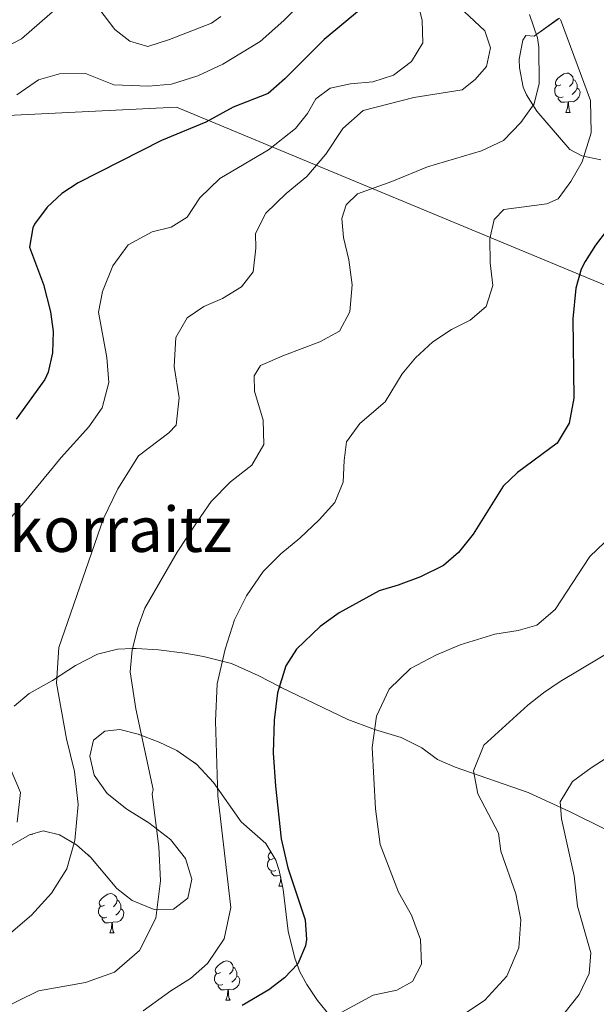
# Model space of a CAD drawing. Extents: x 576467 to 579890, y 763768 to 766121.
# Drawn here: x 579440 to 579587, y 764058 to 764309 of the extents above; entities that cross this region are included whole.
import ezdxf
from ezdxf.enums import TextEntityAlignment as Align

# ---------------------------------------------------------------- set-up
doc = ezdxf.new("R2010")
doc.units = 0
doc.header["$MEASUREMENT"] = 0
doc.linetypes.add('DGN Style 3', pattern=[55.946072, 39.96148, -15.984592])
for name, color, linetype in [('Nivel 1', 7, 'Continuous'), ('Nivel 21', 7, 'Continuous'), ('Nivel 35', 7, 'Continuous'), ('Nivel 36', 7, 'Continuous'), ('Nivel 4', 7, 'Continuous'), ('Nivel 45', 7, 'Continuous'), ('Nivel 5', 7, 'Continuous'), ('Nivel 57', 7, 'Continuous'), ('Nivel 61', 7, 'Continuous')]:
    doc.layers.add(name, color=color, linetype=linetype)
doc.styles.add('Style-times', font='times.shx', dxfattribs={"bigfont": 'timesbig.shx'})
doc.linetypes.add('5limcon', pattern='A,16,-16,[2,dgnlstyle.shx,S=0.128,R=0,X=0,Y=0],-16,16,-8,16,-8', length=96)
doc.linetypes.add('5zonar', pattern='A,-5,[1,dgnlstyle.shx,S=0.08,R=0,X=0,Y=0],-5', length=10)

msp = doc.modelspace()

# ---------------------------------------------------------------- linework, layer by layer
at = {"layer": 'Nivel 1', "color": 19, "linetype": '5limcon', "lineweight": 0, "ltscale": 0.5}
msp.add_polyline3d([(578304.268, 764404.656, 1296.303), (578909.395, 764073.956, 872.296), (578995.117, 764247.979, 764.707), (579316.525, 764278.442, 672.465), (579480.027, 764286.535, 627.601), (579734.95, 764180.633, 564.469), (579884.194, 764170.916, 536.592)], dxfattribs=at)
at = {"layer": 'Nivel 21', "color": 19, "linetype": 'DGN Style 3', "lineweight": 0}
msp.add_polyline3d([(579438.641, 764133.841, 616.22), (579442.469, 764137.052, 615.9), (579448.361, 764140.321, 614.66), (579454.281, 764144.161, 613.7), (579459.841, 764147.041, 612.68), (579464.921, 764148.321, 611.141), (579468.801, 764148.475, 610), (579469.707, 764148.511, 609.74), (579475.368, 764148.189, 608.371), (579482.121, 764147.281, 607.043), (579486.851, 764146.481, 606.119), (579491.666, 764145.262, 605), (579493.979, 764144.677, 604.335), (579500.801, 764141.601, 601.823), (579506.216, 764138.782, 600), (579506.641, 764138.561, 599.887), (579511.093, 764136.423, 598.751), (579523.641, 764130.401, 596.043), (579530.081, 764128.001, 595.054), (579530.501, 764127.875, 595), (579537.281, 764125.841, 594.14), (579542.521, 764123.201, 592.85), (579546.561, 764120.241, 590.79), (579551.031, 764118.263, 589.746), (579569.629, 764111.786, 586.078), (579580.358, 764106.869, 583.372), (579589.123, 764102.562, 581.064)], dxfattribs=at)
at = {"layer": 'Nivel 35', "color": 92, "linetype": '5zonar', "lineweight": 0, "ltscale": 0.5}
for points in [[(579588.201, 764273.041, 607.61), (579583.356, 764274.062, 608.738), (579580.241, 764275.681, 609.19), (579571.881, 764285.441, 610.07), (579569.258, 764289.623, 610.628), (579568.361, 764291.601, 610.77), (579567.399, 764296.542, 610.762), (579567.361, 764298.721, 610.75), (579568.267, 764303.609, 610.782), (579569.081, 764304.801, 610.79), (579571.161, 764304.561, 610.53), (579577.601, 764309.201, 609.39)], [(579438.081, 764098.481, 620.65), (579442.553, 764100.961, 620.014), (579446.001, 764102.001, 619.54), (579450.161, 764101.041, 618.67), (579454.509, 764098.483, 617.927), (579458.187, 764095.262, 617.182), (579464.801, 764087.281, 615.58), (579468.727, 764084.278, 614.932), (579474.281, 764082.001, 614.41), (579479.201, 764082.081, 613.87), (579482.881, 764084.881, 613.42), (579483.921, 764089.681, 613.39), (579482.321, 764094.961, 613.87), (579478.481, 764099.841, 614.38), (579472.961, 764104.081, 614.83), (579467.361, 764107.521, 615.22), (579462.281, 764111.521, 615.79), (579458.961, 764116.241, 616.13), (579457.881, 764121.041, 616.33), (579458.841, 764125.121, 616.31), (579461.681, 764127.441, 615.83), (579465.521, 764127.841, 615.05), (579470.241, 764126.641, 614.36), (579475.601, 764124.641, 613.85), (579480.094, 764122.536, 613.256), (579485.186, 764118.972, 612.461), (579489.435, 764114.372, 611.747), (579496.481, 764104.321, 610.49), (579502.761, 764098.801, 609.35), (579505.291, 764094.56, 608.404), (579506.201, 764091.921, 607.91), (579507.218, 764087.066, 607.272), (579508.481, 764076.401, 605.71), (579510.161, 764069.601, 604.28), (579511.469, 764066.102, 600.867), (579513.201, 764062.881, 597.47), (579515.904, 764058.79, 596.618), (579520.002, 764053.745, 595.854)]]:
    msp.add_polyline3d(points, dxfattribs=at)
at = {"layer": 'Nivel 36', "color": 92, "linetype": 'Continuous', "lineweight": 0, "flags": 128}
for points in [[(579577.965, 764292.209), (579577.435, 764291.944), (579576.905, 764291.999), (579576.64, 764292.369), (579576.585, 764292.794), (579576.745, 764293.314), (579577.225, 764293.909), (579577.86, 764294.439), (579578.76, 764295.024), (579579.505, 764295.184), (579579.93, 764295.129), (579580.46, 764294.814), (579580.99, 764294.229), (579581.15, 764293.589), (579581.04, 764292.739), (579580.615, 764292.209), (579580.195, 764291.784)], [(579581.15, 764293.589), (579581.625, 764293.274), (579581.94, 764292.634), (579582.1, 764292.314), (579582.1, 764291.734), (579582.1, 764291.309), (579581.73, 764290.619), (579581.31, 764290.139), (579580.83, 764289.719)], [(579578.55, 764289.129), (579578.125, 764288.969), (579577.54, 764289.029), (579577.065, 764289.239), (579576.64, 764289.664), (579576.425, 764290.249), (579576.425, 764290.669), (579576.48, 764291.254), (579576.905, 764291.944)], [(579582.1, 764291.309), (579582.555, 764291.059), (579582.9, 764290.444), (579582.79, 764289.719), (579582.58, 764289.079), (579581.995, 764288.339), (579581.2, 764287.859), (579580.35, 764287.964), (579579.92, 764287.834)], [(579579.81, 764287.834), (579578.92, 764287.749), (579578.075, 764287.749), (579577.65, 764288.179), (579577.33, 764288.654), (579577.33, 764288.969)], [(579579.265, 764285.149), (579579.7, 764286.309), (579579.81, 764287.834), (579579.92, 764287.834), (579579.955, 764287.249), (579579.99, 764286.564), (579580.06, 764285.949), (579580.175, 764285.549), (579580.39, 764285.149)], [(579579.265, 764285.149), (579580.39, 764285.149)], [(579505.324, 764091.913), (579504.899, 764091.753), (579504.314, 764091.813), (579503.839, 764092.023), (579503.414, 764092.448), (579503.199, 764093.033), (579503.199, 764093.453), (579503.254, 764094.038), (579503.679, 764094.728)], [(579504.739, 764094.993), (579504.209, 764094.728), (579503.679, 764094.783), (579503.414, 764095.153), (579503.359, 764095.578), (579503.519, 764096.098), (579503.999, 764096.693), (579504.012, 764096.704)], [(579506.476, 764090.608), (579505.694, 764090.533), (579504.849, 764090.533), (579504.424, 764090.963), (579504.104, 764091.438), (579504.104, 764091.753)], [(579506.039, 764087.933), (579506.474, 764089.093), (579506.556, 764090.227)], [(579506.039, 764087.933), (579507.036, 764087.933)], [(579506.793, 764089.097), (579506.834, 764088.733), (579506.949, 764088.333), (579506.955, 764088.322)], [(579461.659, 764083.053), (579461.129, 764082.788), (579460.599, 764082.843), (579460.334, 764083.213), (579460.279, 764083.638), (579460.439, 764084.158), (579460.919, 764084.753), (579461.554, 764085.283), (579462.454, 764085.868), (579463.199, 764086.028), (579463.624, 764085.973), (579464.154, 764085.658), (579464.684, 764085.073), (579464.844, 764084.433), (579464.734, 764083.583), (579464.309, 764083.053), (579463.889, 764082.628)], [(579464.844, 764084.433), (579465.319, 764084.118), (579465.634, 764083.478), (579465.794, 764083.158), (579465.794, 764082.578), (579465.794, 764082.153), (579465.424, 764081.463), (579465.004, 764080.983), (579464.524, 764080.563)], [(579462.244, 764079.973), (579461.819, 764079.813), (579461.234, 764079.873), (579460.759, 764080.083), (579460.334, 764080.508), (579460.119, 764081.093), (579460.119, 764081.513), (579460.174, 764082.098), (579460.599, 764082.788)], [(579465.794, 764082.153), (579466.249, 764081.903), (579466.594, 764081.288), (579466.484, 764080.563), (579466.274, 764079.923), (579465.689, 764079.183), (579464.894, 764078.703), (579464.044, 764078.808), (579463.614, 764078.678)], [(579463.504, 764078.678), (579462.614, 764078.593), (579461.769, 764078.593), (579461.344, 764079.023), (579461.024, 764079.498), (579461.024, 764079.813)], [(579462.959, 764075.993), (579463.394, 764077.153), (579463.504, 764078.678), (579463.614, 764078.678), (579463.649, 764078.093), (579463.684, 764077.408), (579463.754, 764076.793), (579463.869, 764076.393), (579464.084, 764075.993)], [(579462.959, 764075.993), (579464.084, 764075.993)], [(579491.236, 764065.91), (579490.706, 764065.645), (579490.176, 764065.7), (579489.911, 764066.07), (579489.856, 764066.495), (579490.016, 764067.015), (579490.496, 764067.61), (579491.131, 764068.14), (579492.031, 764068.725), (579492.776, 764068.885), (579493.201, 764068.83), (579493.731, 764068.515), (579494.261, 764067.93), (579494.421, 764067.29), (579494.311, 764066.44), (579493.886, 764065.91), (579493.466, 764065.485)], [(579494.421, 764067.29), (579494.896, 764066.975), (579495.211, 764066.335), (579495.371, 764066.015), (579495.371, 764065.435), (579495.371, 764065.01), (579495.001, 764064.32), (579494.581, 764063.84), (579494.101, 764063.42)], [(579491.821, 764062.83), (579491.396, 764062.67), (579490.811, 764062.73), (579490.336, 764062.94), (579489.911, 764063.365), (579489.696, 764063.95), (579489.696, 764064.37), (579489.751, 764064.955), (579490.176, 764065.645)], [(579495.371, 764065.01), (579495.826, 764064.76), (579496.171, 764064.145), (579496.061, 764063.42), (579495.851, 764062.78), (579495.266, 764062.04), (579494.471, 764061.56), (579493.621, 764061.665), (579493.191, 764061.535)], [(579493.081, 764061.535), (579492.191, 764061.45), (579491.346, 764061.45), (579490.921, 764061.88), (579490.601, 764062.355), (579490.601, 764062.67)], [(579492.536, 764058.85), (579492.971, 764060.01), (579493.081, 764061.535), (579493.191, 764061.535), (579493.226, 764060.95), (579493.261, 764060.265), (579493.331, 764059.65), (579493.446, 764059.25), (579493.661, 764058.85)], [(579492.536, 764058.85), (579493.661, 764058.85)]]:
    msp.add_lwpolyline(points, dxfattribs=at)
at = {"layer": 'Nivel 4', "color": 25, "linetype": 'Continuous', "lineweight": 30, "flags": 128}
for points, elevation in [([(579527.116, 764311.614), (579517.601, 764303.761), (579507.601, 764293.761), (579503.361, 764290.001), (579494.401, 764286.481), (579487.441, 764282.641), (579476.161, 764278.001), (579454.881, 764267.201), (579450.747, 764264.462), (579447.012, 764261.049), (579443.766, 764256.679), (579443.321, 764255.761), (579442.505, 764250.805), (579446.121, 764241.281), (579447.881, 764234.321), (579448.561, 764229.281), (579448.361, 764223.841), (579447.263, 764218.964), (579446.401, 764217.041), (579439.081, 764206.961)], 625), ([(579592.001, 764258.161), (579586.841, 764251.361), (579584.154, 764247.16), (579583.161, 764245.201), (579581.805, 764240.382), (579581.001, 764232.561), (579581.245, 764212.361), (579580.13, 764205.921), (579577.05, 764200.851), (579566.881, 764193.361), (579563.261, 764189.89), (579555.601, 764177.681), (579551.841, 764172.961), (579548.061, 764169.679), (579542.161, 764166.801), (579536.481, 764164.641), (579531.68, 764163.239), (579521.48, 764157.636), (579516.63, 764154.091), (579510.561, 764148.321), (579507.879, 764144.091), (579505.711, 764137.168), (579504.896, 764130.221), (579504.623, 764121.877), (579505.209, 764113.42), (579506.676, 764099.988), (579508.401, 764092.561), (579512.761, 764079.361), (579513.098, 764074.361), (579512.841, 764072.721), (579510.919, 764068.107), (579507.481, 764064.561), (579503.522, 764061.489), (579496.744, 764057.502)], 600)]:
    msp.add_lwpolyline(points, dxfattribs=dict(at, elevation=elevation))
at = {"layer": 'Nivel 5', "color": 25, "linetype": 'Continuous', "lineweight": 0, "flags": 128}
for points, elevation in [([(579539.201, 764322.321), (579542.601, 764308.561), (579542.801, 764302.881), (579539.881, 764298.161), (579535.321, 764294.641), (579530.001, 764292.961), (579524.361, 764292.481), (579519.201, 764291.361), (579515.521, 764288.641), (579513.401, 764284.881), (579510.321, 764281.041), (579503.481, 764275.601), (579491.041, 764268.321), (579485.921, 764263.361), (579482.681, 764258.481), (579478.641, 764255.921), (579473.761, 764254.721), (579467.641, 764251.441), (579463.761, 764246.081), (579461.161, 764239.521), (579460.081, 764234.241), (579462.241, 764222.721), (579462.761, 764216.321), (579461.001, 764209.841), (579457.601, 764205.041), (579450.601, 764197.201), (579441.121, 764185.761), (579425.081, 764167.601)], 620), ([(579516.761, 764317.921), (579507.321, 764308.561), (579501.281, 764303.201), (579491.801, 764297.441), (579485.401, 764294.481)], 630), ([(579491.281, 764309.601), (579488.921, 764307.921), (579478.241, 764303.761), (579472.641, 764302.001), (579468.081, 764303.361), (579464.241, 764306.321), (579457.241, 764315.681)], 635), ([(579449.641, 764311.921), (579440.441, 764303.921), (579436.361, 764301.841)], 635), ([(579553.361, 764310.881), (579558.601, 764306.001), (579560.041, 764301.601)], 615), ([(579577.881, 764308.881), (579585.521, 764288.161), (579585.721, 764280.001), (579583.401, 764272.561), (579580.521, 764267.521), (579577.321, 764263.121), (579574.441, 764261.841), (579563.481, 764260.401), (579561.001, 764257.841), (579559.881, 764252.961), (579559.961, 764246.801), (579560.641, 764241.041), (579558.921, 764235.681), (579554.881, 764232.241), (579550.081, 764229.841), (579545.321, 764226.721), (579540.961, 764222.641), (579537.561, 764218.481), (579533.201, 764211.361), (579526.761, 764205.841), (579523.321, 764201.201), (579522.721, 764196.401), (579522.481, 764190.881), (579520.321, 764185.761), (579516.321, 764181.281), (579511.441, 764176.641), (579506.561, 764172.641), (579502.081, 764168.161), (579497.841, 764161.921), (579494.761, 764155.841), (579492.361, 764148.321), (579490.361, 764139.521), (579489.961, 764130.001), (579490.521, 764110.961), (579493.841, 764082.481), (579492.121, 764074.481), (579487.881, 764068.161), (579483.561, 764064.401), (579478.521, 764061.201), (579471.521, 764056.161)], 605), ([(579569.961, 764310.161), (579572.041, 764304.161), (579572.361, 764301.761), (579572.441, 764292.561), (579571.161, 764287.361), (579567.761, 764282.561), (579563.321, 764278.001), (579557.761, 764275.361), (579543.961, 764271.281), (579534.921, 764267.521), (579526.121, 764264.401)], 610), ([(579560.041, 764301.601), (579559.041, 764296.881), (579556.161, 764293.521), (579552.801, 764290.961), (579540.521, 764288.961), (579527.601, 764285.681), (579522.361, 764281.041), (579518.081, 764274.561), (579513.241, 764268.801), (579507.921, 764264.481), (579502.761, 764259.521), (579500.121, 764254.321), (579500.201, 764250.561), (579499.561, 764244.561), (579496.521, 764240.721), (579491.721, 764237.761), (579486.921, 764235.681), (579482.681, 764232.801), (579479.841, 764227.761), (579479.401, 764220.401), (579480.641, 764212.401), (579479.921, 764205.441), (579478.001, 764203.441), (579470.281, 764197.601), (579465.041, 764189.201), (579461.361, 764181.601), (579450.001, 764148.721), (579449.401, 764139.681), (579451.961, 764125.441), (579453.961, 764117.121), (579454.921, 764108.721), (579454.081, 764099.521), (579452.041, 764092.321), (579448.121, 764086.161), (579443.001, 764080.561), (579432.361, 764071.521)], 615), ([(579485.401, 764294.481), (579478.721, 764292.401), (579472.881, 764291.841), (579464.001, 764292.161), (579456.761, 764295.121), (579450.121, 764294.961), (579444.841, 764293.441), (579439.321, 764289.681)], 630), ([(579526.121, 764264.401), (579523.281, 764261.601), (579522.121, 764258.081), (579522.601, 764253.281), (579523.921, 764247.601), (579524.761, 764241.201), (579524.201, 764234.321), (579521.521, 764229.441), (579516.561, 764226.641), (579507.481, 764223.281), (579501.401, 764220.641), (579499.801, 764218.001), (579499.881, 764214.081), (579502.121, 764206.721), (579502.281, 764200.481), (579499.201, 764195.281), (579493.721, 764190.961), (579488.841, 764186.001), (579485.241, 764180.801), (579480.201, 764173.041), (579471.921, 764158.801), (579470.161, 764153.841), (579468.721, 764148.161), (579468.161, 764142.561), (579469.641, 764133.121), (579474.041, 764112.561), (579473.761, 764111.361), (579475.481, 764097.921), (579475.881, 764089.281), (579474.681, 764079.761), (579470.521, 764071.521), (579464.161, 764066.001), (579456.761, 764063.361), (579444.841, 764061.201), (579429.721, 764053.841)], 610), ([(579591.001, 764177.281), (579585.401, 764171.921), (579576.521, 764158.481), (579571.841, 764154.481), (579567.081, 764153.121), (579561.121, 764152.161), (579552.321, 764149.441), (579546.121, 764146.801), (579539.641, 764143.441), (579534.241, 764138.161), (579530.961, 764131.281), (579529.881, 764123.281), (579530.721, 764107.601), (579531.881, 764098.561), (579536.561, 764086.401), (579539.921, 764080.481), (579542.201, 764074.321), (579542.481, 764068.001), (579540.121, 764063.601), (579536.121, 764061.441), (579530.121, 764060.161), (579513.961, 764051.361)], 595), ([(579593.641, 764149.521), (579577.761, 764140.081), (579573.561, 764137.201), (579569.521, 764134.081), (579558.321, 764123.841), (579555.681, 764117.281), (579556.801, 764111.441), (579562.081, 764101.441), (579562.681, 764096.801), (579566.521, 764086.001), (579567.801, 764079.361), (579567.241, 764072.161), (579564.241, 764064.961), (579558.561, 764058.881), (579550.881, 764053.681)], 590), ([(579592.401, 764122.401), (579585.721, 764118.081), (579580.961, 764114.561), (579577.801, 764109.441), (579578.161, 764105.121), (579581.361, 764090.561), (579582.201, 764082.801), (579585.601, 764070.961), (579585.161, 764065.681), (579582.641, 764060.321), (579578.721, 764055.361)], 585), ([(579437.561, 764118.001), (579440.201, 764111.761), (579439.401, 764104.241)], 620)]:
    msp.add_lwpolyline(points, dxfattribs=dict(at, elevation=elevation))
at = {"layer": 'Nivel 57', "color": 92, "linetype": 'DGN Style 3', "lineweight": 0, "flags": 128}
for points in [[(579863.961, 764651.041), (579861.478, 764655.088), (579860.241, 764658.161), (579858.321, 764666.081), (579857.401, 764672.401), (579854.841, 764677.521), (579850.921, 764681.841), (579847.001, 764683.201), (579842.361, 764682.961), (579838.521, 764680.801), (579834.827, 764677.737), (579832.521, 764676.321), (579827.669, 764675.264), (579814.641, 764675.121), (579809.789, 764674.668), (579807.041, 764674.081), (579802.722, 764671.85), (579800.201, 764669.201), (579798.11, 764664.651), (579796.681, 764652.401), (579795.701, 764647.531), (579792.371, 764637.715), (579790.081, 764632.081), (579788.995, 764627.214), (579788.836, 764621.269), (579789.041, 764614.881), (579789.74, 764610.234), (579790.001, 764608.081), (579789.782, 764603.114), (579787.975, 764594.288), (579786.721, 764590.961), (579783.161, 764586.081), (579778.761, 764583.521), (579774.841, 764583.201), (579762.494, 764586.368), (579758.361, 764587.521), (579754.367, 764590.114), (579752.041, 764593.441), (579750.934, 764598.213), (579751.961, 764603.041), (579755.521, 764611.681), (579754.921, 764615.361), (579752.216, 764619.238), (579750.721, 764620.481), (579747.201, 764621.921), (579743.105, 764624.83), (579740.161, 764628.081), (579738.601, 764631.761), (579736.533, 764634.679), (579735.641, 764636.081), (579732.801, 764640.801), (579731.001, 764645.601), (579731.996, 764650.311), (579733.321, 764651.841), (579737.921, 764652.561), (579743.481, 764652.081), (579748.336, 764652.456), (579752.321, 764654.241), (579754.641, 764658.321), (579755.041, 764662.561), (579752.601, 764669.521), (579751.949, 764674.228), (579752.161, 764677.521), (579754.281, 764681.201), (579757.921, 764683.201), (579762.723, 764684.175), (579767.601, 764684.561), (579772.881, 764684.401), (579781.961, 764684.961), (579786.641, 764686.19), (579788.801, 764687.281), (579792.35, 764690.587), (579793.161, 764692.081), (579794.041, 764696.241), (579793.81, 764701.217), (579793.081, 764707.441), (579788.161, 764725.521), (579788.617, 764730.466), (579791.641, 764740.001), (579793.081, 764749.041), (579794.783, 764753.622), (579796.641, 764757.201), (579799.25, 764761.337), (579802.681, 764764.961), (579807.062, 764767.641), (579811.561, 764768.561), (579816.557, 764768.292), (579822.121, 764767.521), (579827.053, 764767.564), (579831.161, 764768.721), (579834.161, 764771.041), (579839.281, 764777.441), (579843.561, 764780.241), (579848.298, 764781.888), (579852.961, 764782.881), (579862.081, 764783.521), (579866.897, 764784.662), (579866.916, 764784.667), (579869.761, 764785.521), (579876.081, 764788.481), (579876.97, 764788.31), (579876.435, 764834.05), (579871.921, 764832.961), (579868.237, 764834.16), (579867.324, 764834.884), (579864.083, 764837.459), (579861.441, 764841.681), (579857.041, 764849.761), (579855.345, 764851.649), (579851.001, 764854.241), (579846.881, 764855.361), (579842.73, 764855.221), (579837.961, 764853.521), (579826.441, 764844.561), (579822.601, 764843.121), (579819.241, 764844.081), (579817.001, 764847.281), (579816.441, 764851.601), (579817.721, 764855.761), (579820.401, 764858.561), (579827.081, 764861.041), (579829.601, 764863.361), (579830.272, 764866.881), (579830.441, 764871.841), (579830.361, 764880.001), (579831.427, 764882.852), (579834.846, 764888.013), (579837.881, 764891.841), (579840.21, 764894.254), (579844.161, 764897.361), (579847.761, 764898.641), (579849.656, 764898.438), (579854.441, 764896.961), (579860.881, 764893.681), (579867.82, 764893.202), (579867.841, 764893.201), (579875.767, 764891.141), (579872.799, 765144.735), (579869.985, 765147.78), (579867.121, 765150.881), (579866.224, 765152.825), (579866.761, 765157.681), (579869.567, 765165.334), (579870.159, 765168.26), (579870.561, 765170.241), (579870.184, 765171.224), (579870.041, 765171.601), (579870.189, 765171.751), (579872.456, 765174.052), (579872.217, 765194.512), (579870.385, 765194.861), (579867.841, 765196.401), (579866.888, 765197.885), (579866.161, 765201.601), (579865.961, 765207.921), (579865.241, 765213.121), (579863.33, 765217.479), (579859.361, 765220.001), (579858.255, 765220.326), (579853.441, 765220.401), (579851.634, 765219.912), (579847.241, 765217.361), (579844.949, 765214.689), (579842.281, 765210.561), (579831.881, 765192.481), (579825.695, 765184.515), (579817.401, 765174.401), (579814.241, 765172.001), (579812.416, 765171.336), (579807.41, 765170.552), (579801.879, 765170.873), (579796.912, 765171.875), (579791.279, 765174.162), (579787.881, 765177.761), (579781.841, 765194.001), (579780.239, 765197.579), (579776.214, 765204.213), (579772.118, 765209.108), (579768.441, 765212.321), (579766.881, 765213.441), (579765.561, 765215.521), (579763.919, 765216.598), (579759.481, 765218.561), (579753.281, 765219.441), (579746.796, 765221.036), (579742.481, 765223.361), (579739.521, 765228.001), (579734.921, 765238.001), (579733.975, 765239.703), (579731.765, 765243.012), (579729.401, 765245.841), (579728.561, 765246.481), (579722.521, 765249.361), (579720.072, 765249.972), (579714.992, 765250.324), (579710.281, 765249.921), (579703.241, 765247.601), (579695.041, 765246.151), (579690.521, 765245.041), (579685.761, 765241.921), (579684.573, 765240.696), (579681.481, 765236.961), (579679.03, 765233.06), (579676.081, 765229.201), (579670.346, 765224.115), (579668.687, 765218.851), (579668.561, 765213.921), (579669.677, 765212.304), (579674.761, 765207.521), (579675.91, 765205.031), (579675.931, 765199.962), (579674.721, 765194.881), (579672.881, 765190.961), (579672.232, 765190.527), (579667.721, 765189.281), (579663.921, 765188.641), (579662.428, 765187.514), (579659.401, 765183.601), (579657.361, 765178.721), (579655.721, 765172.561), (579654.881, 765167.681), (579653.201, 765165.121), (579651.211, 765164.808), (579646.641, 765164.961), (579642.494, 765164.238), (579638.521, 765163.681), (579632.872, 765163.513), (579628.241, 765162.721), (579625.4, 765160.604), (579617.695, 765140.446), (579615.361, 765136.001), (579611.761, 765133.281), (579611.04, 765133.199), (579606.641, 765135.361), (579599.605, 765145.73), (579595.761, 765148.401), (579590.441, 765150.481), (579586.321, 765151.201), (579584.515, 765150.752), (579580.121, 765149.121), (579573.361, 765147.921), (579567.037, 765146.793), (579561.804, 765146.466), (579557.121, 765146.641), (579553.241, 765147.361), (579552.391, 765146.823), (579550.481, 765142.401), (579545.678, 765122.047), (579543.481, 765117.521), (579542.442, 765116.535), (579532.361, 765110.641), (579531.053, 765109.725), (579527.641, 765106.081), (579524.801, 765100.481), (579521.628, 765092.181), (579517.108, 765083.292), (579514.444, 765078.633), (579508.521, 765070.641), (579506.441, 765064.721), (579504.219, 765056.732), (579502.264, 765052.038), (579497.558, 765043.027), (579495.127, 765038.588), (579493.386, 765035.643), (579491.401, 765032.961), (579488.201, 765028.961), (579485.041, 765024.801), (579481.801, 765019.201), (579478.505, 765011.337), (579477.361, 765006.481), (579476.881, 765000.561), (579476.881, 764992.401), (579478.201, 764988.401), (579477.391, 764983.238), (579477.441, 764978.241), (579480.121, 764972.881), (579487.081, 764962.001), (579492.528, 764951.911), (579497.507, 764949.061), (579500.961, 764945.441), (579501.977, 764943.241), (579503.121, 764938.401), (579504.456, 764927.374), (579504.046, 764919.359), (579501.681, 764902.721), (579501.029, 764900.328), (579498.921, 764895.761), (579495.121, 764890.401), (579486.041, 764881.841), (579481.206, 764876.081), (579478.24, 764871.673), (579473.241, 764863.041), (579469.601, 764858.081), (579464.154, 764851.373), (579460.737, 764845.032), (579459.321, 764840.241), (579457.884, 764829.539), (579457.859, 764824.132), (579458.641, 764814.161), (579458.801, 764813.121), (579462.081, 764811.768), (579465.304, 764811.108), (579468.966, 764810.772), (579477.318, 764810.852), (579491.343, 764812.021), (579506.479, 764813.166), (579511.001, 764813.361), (579520.119, 764813.26), (579525.155, 764812.004), (579529.481, 764810.058), (579534.531, 764806.488), (579541.001, 764799.281), (579547.101, 764795.299), (579551.796, 764790.733), (579555.328, 764785.585), (579557.485, 764781.306), (579559.601, 764777.121), (579562.961, 764770.881), (579565.361, 764767.761), (579575.641, 764762.561), (579578.361, 764761.121), (579580.293, 764757.715), (579580.761, 764752.961), (579580.56, 764746.666), (579579.081, 764742.001), (579576.521, 764737.601), (579570.241, 764727.041), (579566.921, 764722.001), (579563.033, 764718.708), (579558.681, 764716.881), (579556.772, 764716.436), (579553.236, 764715.748), (579549.201, 764715.201), (579542.561, 764714.641), (579537.521, 764715.841), (579530.841, 764717.761), (579523.721, 764722.401), (579517.201, 764721.841), (579514.321, 764721.841), (579508.601, 764722.401), (579500.356, 764723.049), (579492.561, 764721.359), (579488.265, 764719.815), (579484.744, 764716.273), (579481.361, 764713.281), (579479.361, 764713.121), (579474.521, 764713.121), (579470.921, 764711.761), (579470.432, 764711.289), (579469.441, 764707.201), (579469.739, 764703.082), (579470.721, 764698.161), (579471.927, 764695.166), (579474.352, 764690.663), (579475.801, 764685.921), (579475.961, 764676.081), (579475.001, 764672.161), (579474.134, 764670.857), (579469.757, 764666.223), (579466.081, 764662.881), (579464.141, 764660.778), (579461.241, 764656.881), (579459.441, 764652.881), (579459.921, 764649.681), (579460.494, 764648.845), (579464.161, 764646.241), (579469.561, 764645.441), (579473.961, 764645.841), (579476.281, 764644.881), (579477.281, 764642.241), (579475.001, 764638.641), (579474.011, 764637.883), (579470.041, 764637.281), (579464.265, 764637.158), (579459.641, 764636.081), (579457.641, 764634.401), (579460.081, 764631.041), (579467.401, 764627.121), (579469.062, 764626.159), (579476.721, 764621.921), (579478.007, 764621.583), (579482.721, 764621.521), (579486.161, 764620.401), (579487.12, 764619.579), (579488.841, 764615.521), (579489.161, 764608.721), (579490.001, 764605.361), (579492.761, 764604.721), (579496.401, 764606.401), (579498.047, 764608.455), (579500.161, 764612.721), (579501.641, 764615.841), (579504.841, 764617.841), (579508.562, 764617.701), (579513.041, 764616.881), (579515.761, 764616.001), (579519.979, 764614.75), (579525.475, 764611.879), (579530.876, 764608.402), (579535.629, 764605.127), (579539.481, 764602.001), (579542.614, 764598.359), (579544.361, 764593.841), (579544.381, 764591.891), (579543.041, 764586.961), (579541.681, 764584.001), (579537.979, 764578.884), (579534.321, 764575.521), (579529.761, 764572.161), (579519.161, 764565.601), (579517.152, 764564.351), (579513.361, 764561.921), (579512.761, 764561.761), (579508.521, 764558.241), (579505.001, 764558.081), (579502.321, 764561.761), (579501.121, 764567.921), (579500.481, 764573.281), (579498.865, 764577.008), (579494.961, 764578.001), (579493.318, 764577.565), (579488.841, 764575.521), (579484.143, 764571.832), (579476.146, 764564.983), (579472.117, 764561.519), (579468.361, 764558.481), (579466.355, 764557.019), (579463.201, 764554.161), (579460.422, 764549.873), (579453.361, 764538.081), (579450.746, 764532.932), (579448.281, 764528.881), (579444.601, 764524.401), (579442.881, 764521.921), (579442.824, 764520.8), (579445.476, 764515.497), (579448.681, 764511.681), (579452.168, 764509.14), (579456.081, 764506.321), (579459.761, 764500.961), (579463.601, 764498.561), (579474.309, 764492.063), (579477.761, 764488.641), (579479.834, 764486.378), (579482.401, 764482.561), (579482.966, 764478.917), (579483.241, 764474.001), (579484.58, 764470.225), (579485.441, 764465.441), (579485.841, 764459.281), (579485.841, 764452.481), (579486.761, 764439.841), (579486.161, 764430.481), (579485.36, 764424.258), (579485.801, 764419.361), (579486.505, 764417.42), (579489.561, 764413.921), (579495.921, 764410.401), (579501.241, 764407.121), (579506.161, 764404.641), (579511.041, 764402.561), (579515.681, 764400.161), (579523.481, 764396.721), (579529.801, 764392.641), (579535.161, 764388.881), (579540.681, 764385.361), (579545.561, 764383.201), (579549.561, 764384.401), (579552.281, 764387.921), (579553.801, 764393.761), (579555.081, 764407.681), (579556.401, 764411.121), (579560.321, 764413.041), (579563.441, 764413.041), (579566.696, 764410.665), (579570.856, 764406.929), (579574.559, 764403.331), (579578.441, 764400.481), (579579.283, 764400.098), (579584.081, 764399.355), (579588.841, 764399.441), (579595.041, 764400.001), (579601.361, 764400.001), (579608.79, 764399.42), (579613.521, 764398.641), (579617.841, 764396.721), (579621.641, 764392.481), (579624.667, 764385.962), (579625.561, 764381.121), (579624.561, 764378.161), (579624.074, 764377.671), (579620.081, 764374.801), (579617.041, 764372.721), (579613.561, 764372.481), (579608.681, 764374.881), (579603.281, 764379.601), (579599.147, 764383.967), (579595.441, 764386.961), (579591.001, 764388.561), (579586.481, 764387.281), (579584.813, 764385.707), (579581.793, 764381.872), (579577.968, 764375.087), (579573.561, 764365.761), (579563.607, 764347.387), (579559.681, 764338.241), (579558.759, 764336.329), (579557.676, 764331.61), (579561.841, 764329.521), (579567.601, 764328.801), (579574.108, 764329.139), (579578.961, 764329.281), (579583.361, 764328.241), (579585.801, 764323.841), (579586.561, 764318.721), (579584.841, 764314.801), (579577.601, 764309.201), (579571.161, 764304.561), (579569.081, 764304.801), (579568.267, 764303.609), (579567.361, 764298.721), (579567.399, 764296.542), (579568.361, 764291.601), (579569.258, 764289.623), (579571.881, 764285.441), (579580.241, 764275.681), (579583.356, 764274.062), (579588.201, 764273.041), (579590.001, 764272.641), (579593.161, 764271.841), (579597.241, 764273.761), (579600.801, 764278.241), (579604.641, 764284.961), (579606.961, 764288.401), (579609.761, 764289.521), (579613.801, 764285.601), (579618.641, 764279.201), (579621.944, 764274.411), (579625.303, 764268.845), (579629.121, 764259.761), (579630.241, 764258.001), (579633.641, 764253.521), (579636.993, 764248.837), (579640.201, 764245.681), (579645.721, 764243.361), (579654.361, 764235.121), (579658.013, 764233.023), (579662.441, 764231.521), (579666.561, 764230.321), (579667.344, 764230.445), (579671.001, 764233.921), (579671.53, 764234.771), (579674.098, 764239.793), (579679.201, 764250.801), (579681.561, 764253.201), (579684.041, 764253.601), (579684.717, 764252.698), (579686.561, 764248.161), (579687.881, 764242.481), (579691.561, 764231.201), (579692.806, 764228.16), (579697.081, 764219.121), (579700.161, 764213.921), (579704.841, 764210.241), (579707.537, 764208.814), (579712.201, 764207.041), (579715.967, 764206.209), (579724.404, 764205.646), (579731.486, 764206.43), (579736.241, 764208.001), (579746.361, 764214.081), (579747.67, 764216.277), (579750.801, 764220.161), (579755.669, 764225.829), (579762.081, 764235.121), (579765.841, 764240.081), (579768.546, 764243.079), (579772.049, 764246.674), (579775.521, 764250.161), (579781.87, 764255.908), (579785.263, 764259.53), (579791.721, 764268.321), (579794.38, 764274.081), (579796.601, 764278.081), (579799.801, 764283.281), (579800.783, 764284.662), (579803.801, 764287.841), (579808.321, 764291.361), (579812.965, 764294.134), (579817.521, 764294.161), (579823.921, 764292.561), (579829.521, 764291.601), (579835.361, 764291.681), (579847.521, 764290.241), (579850.961, 764288.721), (579868.303, 764277.95), (579873.038, 764274.401), (579876.646, 764270.954), (579878.864, 764268.125), (579880.509, 764266.029), (579880.321, 764260.961), (579879.13, 764260.195), (579872.241, 764255.761), (579862.241, 764250.961), (579859.081, 764247.361), (579858.401, 764242.961), (579860.641, 764239.921), (579862.372, 764238.879), (579867.001, 764237.681), (579879.87, 764238.164), (579883.41, 764237.863), (579878.725, 764638.263), (579878.329, 764638.625), (579869.441, 764645.281), (579866.102, 764648.416)], [(579668.328, 763969.949), (579667.088, 763972.788), (579665.8, 763975.613), (579665.227, 763977.349), (579664.984, 763979.101), (579665.636, 763981.678), (579667.144, 763984.157), (579667.97, 763985.182), (579668.968, 763985.997), (579670.009, 763986.546), (579671.112, 763986.861), (579671.959, 763986.976), (579672.808, 763987.021), (579675.792, 763987.002), (579678.776, 763986.957), (579680.616, 763986.908), (579682.456, 763986.861), (579684.216, 763986.855), (579685.976, 763986.877), (579689.811, 763986.959), (579693.624, 763987.565), (579694.606, 763988.103), (579695.416, 763988.893), (579696.848, 763990.437), (579698.28, 763991.981), (579692.561, 763997.761), (579690.903, 763999.038), (579686.146, 764001.323), (579681.041, 764002.801), (579677.676, 764003.4), (579673.067, 764004.176), (579668.441, 764004.961), (579664.421, 764005.648), (579659.485, 764006.469), (579654.641, 764007.281), (579647.161, 764008.161), (579632.001, 764011.281), (579608.801, 764014.481), (579602.681, 764015.761), (579590.921, 764019.281), (579580.321, 764022.081), (579574.841, 764023.921), (579564.811, 764026.47), (579560.161, 764027.521), (579554.001, 764028.801), (579551.205, 764029.627), (579546.641, 764031.521), (579544.162, 764032.872), (579537.211, 764037.365), (579533.361, 764040.321), (579529.641, 764043.841), (579524.697, 764048.918), (579520.002, 764053.745), (579515.904, 764058.79), (579513.201, 764062.881), (579511.469, 764066.102), (579510.161, 764069.601), (579508.481, 764076.401), (579507.218, 764087.066), (579506.201, 764091.921), (579505.291, 764094.56), (579502.761, 764098.801), (579496.481, 764104.321), (579489.435, 764114.372), (579485.186, 764118.972), (579480.094, 764122.536), (579475.601, 764124.641), (579470.241, 764126.641), (579465.521, 764127.841), (579461.681, 764127.441), (579458.841, 764125.121), (579457.881, 764121.041), (579458.961, 764116.241), (579462.281, 764111.521), (579467.361, 764107.521), (579472.961, 764104.081), (579478.481, 764099.841), (579482.321, 764094.961), (579483.921, 764089.681), (579482.881, 764084.881), (579479.201, 764082.081), (579474.281, 764082.001), (579468.727, 764084.278), (579464.801, 764087.281), (579458.187, 764095.262), (579454.509, 764098.483), (579450.161, 764101.041), (579446.001, 764102.001), (579442.553, 764100.961), (579438.081, 764098.481), (579434.761, 764095.521), (579431.121, 764094.401), (579429.356, 764094.871), (579424.921, 764097.281), (579416.761, 764104.081), (579414.229, 764104.874), (579409.201, 764104.481), (579404.961, 764103.761), (579401.721, 764101.121), (579398.601, 764092.721), (579395.521, 764088.481), (579394.713, 764087.815), (579390.241, 764085.681), (579388.644, 764085.263), (579383.681, 764084.961), (579380.164, 764085.362), (579375.921, 764087.761), (579370.401, 764097.761), (579367.321, 764099.521), (579364.434, 764100.006), (579359.441, 764099.281), (579356.43, 764097.983), (579352.341, 764094.71), (579349.721, 764090.481), (579346.521, 764083.281), (579345.28, 764076.179), (579343.355, 764071.252), (579340.641, 764067.121), (579336.641, 764064.801), (579331.921, 764065.521), (579327.599, 764067.711), (579324.001, 764070.961), (579321.241, 764075.201), (579318.011, 764080.019), (579314.201, 764083.201), (579308.943, 764084.558), (579304.001, 764083.841), (579292.972, 764080.443), (579289.561, 764081.521), (579287.262, 764084.411), (579284.436, 764088.865), (579282.561, 764093.361), (579281.801, 764097.841), (579283.161, 764102.161), (579286.681, 764106.001), (579291.575, 764109.181), (579295.721, 764111.921), (579298.801, 764115.761), (579300.263, 764119.344), (579301.361, 764124.081), (579300.961, 764128.321), (579298.091, 764129.654), (579293.081, 764128.241), (579280.032, 764122.327), (579274.628, 764121.24), (579269.255, 764121.988), (579264.841, 764124.001), (579260.841, 764127.281), (579252.519, 764138.464), (579249.001, 764141.921), (579246.824, 764143.627), (579242.601, 764146.241), (579234.761, 764149.921), (579223.589, 764153.698), (579218.053, 764155.121), (579209.521, 764156.241), (579203.801, 764157.361), (579192.457, 764160.885), (579182.046, 764162.641), (579177.361, 764163.921), (579165.702, 764168.951), (579159.842, 764170.594), (579154.961, 764171.361), (579149.881, 764170.561), (579146.16, 764166.982), (579145.361, 764162.081), (579147.081, 764156.561), (579147.611, 764155.703), (579150.841, 764152.001), (579160.041, 764144.881), (579160.986, 764144.321), (579164.761, 764143.121), (579171.889, 764137.895), (579176.281, 764135.601), (579182.015, 764133.318), (579186.988, 764130.57), (579190.721, 764127.281), (579195.175, 764121.44), (579197.836, 764116.275), (579198.979, 764111.271), (579198.353, 764106.078), (579195.921, 764101.761), (579192.401, 764097.921), (579189.047, 764093.449), (579187.07, 764088.839), (579187.521, 764083.921), (579191.761, 764077.281), (579192.761, 764073.841), (579192.764, 764073.261), (579190.481, 764068.801), (579189.502, 764068.13), (579184.881, 764067.121), (579172.601, 764066.241), (579169.845, 764065.429), (579166.121, 764063.361), (579161.201, 764060.241), (579158.99, 764059.888), (579154.161, 764060.561), (579147.121, 764062.881), (579145.521, 764063.132), (579140.641, 764062.401), (579138.401, 764060.081), (579137.622, 764058.132), (579137.241, 764053.201), (579137.893, 764049.812), (579139.561, 764045.041), (579143.521, 764038.321), (579144.681, 764034.881), (579144.786, 764033.035), (579143.641, 764028.081), (579140.086, 764021.944), (579139.307, 764016.878), (579141.441, 764012.401), (579150.746, 764002.68), (579155.121, 764000.241), (579156.081, 764000.081), (579164.001, 763999.441), (579175.382, 763998.941), (579185.121, 763998.881), (579193.241, 763999.121), (579202.135, 764000.519), (579207.142, 764001.57), (579211.561, 764003.601), (579214.641, 764011.521), (579216.481, 764016.641), (579220.201, 764019.761), (579223.369, 764019.785), (579228.001, 764017.521), (579236.201, 764010.081), (579238.175, 764007.956), (579241.161, 764006.401), (579245.601, 764008.881), (579250.641, 764010.641), (579255.881, 764011.441), (579265.441, 764009.761), (579271.921, 764009.121), (579274.501, 764010.214), (579277.321, 764013.761), (579279.881, 764018.481), (579283.051, 764024.333), (579287.593, 764026.646), (579292.401, 764027.201), (579294.314, 764027.047), (579298.881, 764025.441), (579307.721, 764018.001), (579309.648, 764016.705), (579314.361, 764015.601), (579325.521, 764017.841), (579333.781, 764016.974), (579340.761, 764016.56), (579345.652, 764017.276), (579350.521, 764018.401), (579356.761, 764020.401), (579361.8, 764020.445), (579364.504, 764020.845), (579367.208, 764021.245), (579372.605, 764021.775), (579377.945, 764021.524), (579381.444, 764020.745), (579385.994, 764018.73), (579388.52, 764016.989), (579389.312, 764015.882), (579389.565, 764014.558), (579390.04, 764011.901), (579391.868, 764008.92), (579394.104, 764006.317), (579395.917, 764005.389), (579398.18, 764005.219), (579399.564, 764005.587), (579400.808, 764006.749), (579401.305, 764008.117), (579401.64, 764009.517), (579401.916, 764011.341), (579402.28, 764013.165), (579403.114, 764015.027), (579404.396, 764016.499), (579405.432, 764016.829), (579408.119, 764016.098), (579410.808, 764014.813), (579414.302, 764013.277), (579417.64, 764011.421), (579419.95, 764008.985), (579421.768, 764006.141), (579423.322, 764002.468), (579424.661, 763998.645), (579426.232, 763996.349), (579428.321, 763994.743), (579430.647, 763993.765), (579435.592, 763992.701), (579438.133, 763992.193), (579440.739, 763992.251), (579442.424, 763993.069), (579444.577, 763994.81), (579446.311, 763996.7), (579446.961, 763998.019), (579446.872, 763999.821), (579445.389, 764003.069), (579443.736, 764006.301), (579442.043, 764009.701), (579440.168, 764013.005), (579437.471, 764016.869), (579434.744, 764020.669), (579431.988, 764024.381), (579429.624, 764028.109), (579429.66, 764029.077), (579430.518, 764029.952), (579433.434, 764031.098), (579435.256, 764031.149), (579438.478, 764030.012), (579441.608, 764028.349), (579444.73, 764026.457), (579447.848, 764024.637), (579450.409, 764023.356), (579452.97, 764022.18), (579458.088, 764019.677), (579460.246, 764018.37), (579462.376, 764017.037), (579465.91, 764014.919), (579469.656, 764013.165), (579475.57, 764011.717), (579481.608, 764010.829), (579486.193, 764010.168), (579490.792, 764009.597), (579497.903, 764009.095), (579505.032, 764008.861), (579511.239, 764009.373), (579517.382, 764010.206), (579521.448, 764010.125), (579524.345, 764009.48), (579527.162, 764008.436), (579532.696, 764005.805), (579536.626, 764003.772), (579540.392, 764001.357), (579541.97, 763999.812), (579543.16, 763997.965), (579543.725, 763995.525), (579543.064, 763993.101), (579541.476, 763991.06), (579539.416, 763989.421), (579536.89, 763988.068), (579534.264, 763987.229), (579531.885, 763987.099), (579529.56, 763987.453), (579528.496, 763987.94), (579527.468, 763988.783), (579525.449, 763990.619), (579524.073, 763991.217), (579523.256, 763991.085), (579520.888, 763990.085), (579514.648, 763985.053), (579510.552, 763983.277), (579506.456, 763981.501), (579504.153, 763980.746), (579501.768, 763980.253), (579497.607, 763979.619), (579493.448, 763979.565), (579491.136, 763979.81), (579488.824, 763980.109), (579484.25, 763980.756), (579479.672, 763981.405), (579475.331, 763982.027), (579470.968, 763982.653), (579463.581, 763982.989), (579456.222, 763982.86), (579451.336, 763983.229), (579443.542, 763985.213), (579435.832, 763987.597), (579433.379, 763988.303), (579430.904, 763988.349), (579429.613, 763987.752), (579428.452, 763986.812), (579426.184, 763982.669), (579426.261, 763981.264), (579426.824, 763979.812), (579428.84, 763977.005), (579431.056, 763974.838), (579433.64, 763973.485), (579436.924, 763972.888), (579440.2, 763972.941), (579445.281, 763973.697), (579450.36, 763974.477), (579458.152, 763975.217), (579465.918, 763975.303), (579471.096, 763974.685), (579473.493, 763973.823), (579475.563, 763972.362), (579476.408, 763971.245), (579476.384, 763970.495), (579475.82, 763969.674), (579474.12, 763968.141), (579472.346, 763967.172), (579470.584, 763966.077), (579469.4, 763964.736), (579468.84, 763963.373), (579469.024, 763962.509), (579469.56, 763961.641), (579471.304, 763960.125), (579473.159, 763959.346), (579475.031, 763959.083), (579478.728, 763958.717), (579482.721, 763957.422), (579486.725, 763956.866), (579487.854, 763956.841), (579489.058, 763957.173), (579491.738, 763958.196), (579493.844, 763959.666), (579495.39, 763961.25), (579496.863, 763963.688), (579497.88, 763965.213), (579501.207, 763968.143), (579504.92, 763970.205), (579507.315, 763970.654), (579509.862, 763970.113), (579511.48, 763969.101), (579515.031, 763965.956), (579515.661, 763964.87), (579515.544, 763963.389), (579513.77, 763960.3), (579511.88, 763957.213), (579510.574, 763955.228), (579509.4, 763953.261), (579509.445, 763952.708), (579509.969, 763952.213), (579511.581, 763951.805), (579514.771, 763951.613), (579517.643, 763951.229), (579521.088, 763950.91), (579524.744, 763950.477), (579528.47, 763950.37), (579532.184, 763950.237), (579538.119, 763949.743), (579543.96, 763948.925), (579548.041, 763947.925), (579552.049, 763946.368), (579559.963, 763942.692), (579564.987, 763941.067), (579567.156, 763940.683), (579568.751, 763940.619), (579570.008, 763941.165), (579570.374, 763941.881), (579570.299, 763942.656), (579569.672, 763944.189), (579568.638, 763946.749), (579567.624, 763949.357), (579566.529, 763952.525), (579565.992, 763955.693), (579566.677, 763959.856), (579567.976, 763964.013), (579568.984, 763966.962), (579570.008, 763969.885), (579571.129, 763973.2), (579571.696, 763976.577), (579571.256, 763978.765), (579570.641, 763979.65), (579569.754, 763980.268), (579567.624, 763981.085), (579565.287, 763981.714), (579562.984, 763981.645), (579560.103, 763980.507), (579557.24, 763979.229), (579555.182, 763978.464), (579553.176, 763978.221), (579552.457, 763978.791), (579552.319, 763979.941), (579553.233, 763982.888), (579554.28, 763984.461), (579556.424, 763986.648), (579558.808, 763988.653), (579560.649, 763989.917), (579562.648, 763990.861), (579565.795, 763991.472), (579573.601, 763990.971), (579578.216, 763990.093), (579581.898, 763989.065), (579585.528, 763988.013), (579588.595, 763987.107), (579591.592, 763986.141), (579593.028, 763985.366), (579594.256, 763984.235), (579596.549, 763981.56), (579598.328, 763979.997), (579599.661, 763979.17), (579601.08, 763978.669), (579604.495, 763978.853), (579607.944, 763979.149), (579611.91, 763978.808), (579615.88, 763978.477), (579620.577, 763978.213), (579625.272, 763978.093), (579627.692, 763978.341), (579630.091, 763978.927), (579634.888, 763979.981), (579636.917, 763980.022), (579638.952, 763979.757), (579642.993, 763978.526), (579646.904, 763976.797), (579649.341, 763975.451), (579651.608, 763973.677), (579653.56, 763971.362), (579654.664, 763968.861), (579654.625, 763966.9), (579653.762, 763964.918), (579652.792, 763963.853), (579650.271, 763962.226), (579647.768, 763960.749), (579645.055, 763958.789), (579642.296, 763956.893), (579639.943, 763955.475), (579637.56, 763954.109), (579635.521, 763953.01), (579633.496, 763951.885), (579631.213, 763950.434), (579628.968, 763948.925), (579627.195, 763947.72), (579625.448, 763946.477), (579622.907, 763944.451), (579620.456, 763942.317), (579619.028, 763940.968), (579617.592, 763939.629), (579616.111, 763938.454), (579614.6, 763937.309), (579612.328, 763935.824), (579610.094, 763934.269), (579609.383, 763933.27), (579609.464, 763932.733), (579609.999, 763932.327), (579610.875, 763932.117), (579612.808, 763932.189), (579615.51, 763932.791), (579618.216, 763933.453), (579620.168, 763933.957), (579622.12, 763934.461), (579625.318, 763935.295), (579628.488, 763936.141), (579630.022, 763936.702), (579631.528, 763937.389), (579637.74, 763940.369), (579643.848, 763943.533), (579651.857, 763947.643), (579659.503, 763952.245), (579664.153, 763956.075), (579666.582, 763958.673), (579669.112, 763962.093), (579669.519, 763963.099), (579669.58, 763964.151), (579669.224, 763966.253), (579668.847, 763968.111)]]:
    msp.add_lwpolyline(points, close=True, dxfattribs=at)
at = {"layer": 'Nivel 61', "color": 19, "linetype": 'Continuous', "lineweight": 0}
msp.add_3dface([(576493.35, 763768.43), (576467.42, 766081.97), (579861.38, 766120.68), (579888.45, 763807.16)], dxfattribs=at)

# ---------------------------------------------------------------- texts
at = {"layer": 'Nivel 45', "color": 19, "linetype": 'Continuous', "lineweight": 0, "style": 'Style-times'}
msp.add_text('Okorraitz', height=11.5, dxfattribs=at).set_placement((579459.92, 764178.872, 627.773), align=Align.MIDDLE_CENTER)

doc.saveas('drawing.dxf')
